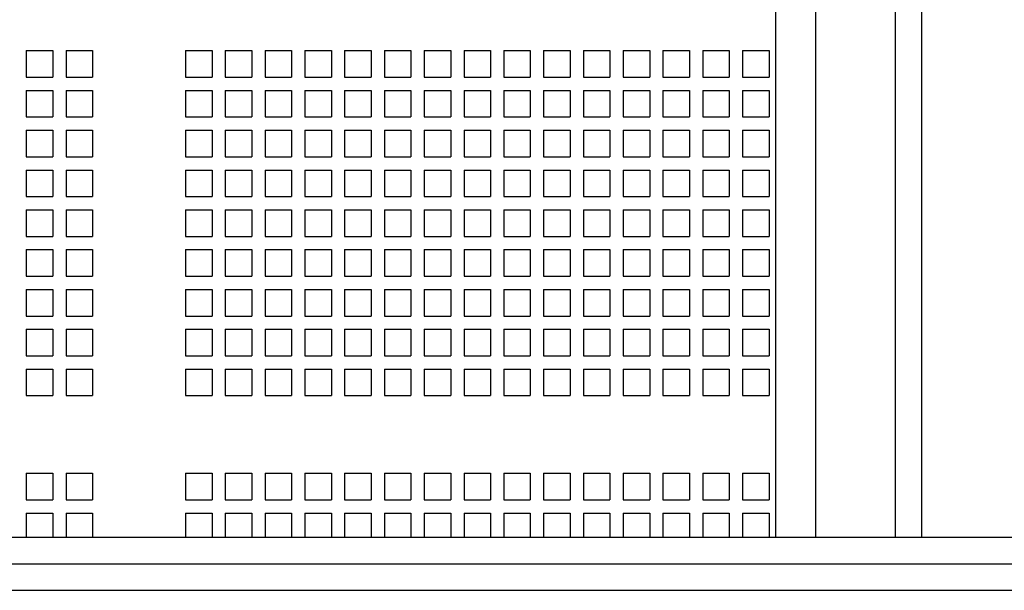
# Paper-space layout 'Layout1' of a CAD drawing. Extents: x -28.4 to 51.3, y -6.8 to 65.2.
# Drawn here: x 7 to 11.7, y 11.2 to 13.9 of the extents above; entities that cross this region are included whole.
import ezdxf

# ---------------------------------------------------------------- set-up
doc = ezdxf.new("R2010")
doc.units = 0
doc.header["$LTSCALE"] = 0.2
doc.header["$MEASUREMENT"] = 0
doc.layers.add('7R20-BOTTOM', color=7, linetype='CONTINUOUS')

psp = doc.layouts.get("Layout1")

# ---------------------------------------------------------------- linework, layer by layer
at = {"layer": '7R20-BOTTOM', "linetype": 'CONTINUOUS'}
for p, q in [((10.6102, 16.4245), (10.6102, 11.4245)), ((10.7977, 16.4245), (10.7977, 11.4245)), ((11.1727, 16.4245), (11.1727, 11.4245)), ((11.2977, 16.4245), (11.2977, 11.4245)), ((7.0791, 13.7164), (7.2041, 13.7164)), ((7.0791, 13.7164), (7.0791, 13.5914)), ((7.2041, 13.7164), (7.2041, 13.5914)), ((7.2666, 13.7164), (7.3916, 13.7164)), ((7.2666, 13.7164), (7.2666, 13.5914)), ((7.3916, 13.7164), (7.3916, 13.5914)), ((7.8291, 13.7164), (7.8291, 13.5914)), ((7.8291, 13.7164), (7.9541, 13.7164)), ((7.9541, 13.7164), (7.9541, 13.5914)), ((8.0166, 13.7164), (8.0166, 13.5914)), ((8.0166, 13.7164), (8.1416, 13.7164)), ((8.1416, 13.7164), (8.1416, 13.5914)), ((8.2041, 13.7164), (8.2041, 13.5914)), ((8.2041, 13.7164), (8.3291, 13.7164)), ((8.3291, 13.7164), (8.3291, 13.5914)), ((8.3916, 13.7164), (8.3916, 13.5914)), ((8.3916, 13.7164), (8.5166, 13.7164)), ((8.5166, 13.7164), (8.5166, 13.5914)), ((8.5791, 13.7164), (8.5791, 13.5914)), ((8.5791, 13.7164), (8.7041, 13.7164)), ((8.7041, 13.7164), (8.7041, 13.5914)), ((8.7666, 13.7164), (8.7666, 13.5914)), ((8.7666, 13.7164), (8.8916, 13.7164)), ((8.8916, 13.7164), (8.8916, 13.5914)), ((8.9541, 13.7164), (8.9541, 13.5914)), ((8.9541, 13.7164), (9.0791, 13.7164)), ((9.0791, 13.7164), (9.0791, 13.5914)), ((9.1416, 13.7164), (9.1416, 13.5914)), ((9.1416, 13.7164), (9.2666, 13.7164)), ((9.2666, 13.7164), (9.2666, 13.5914)), ((9.3291, 13.7164), (9.3291, 13.5914)), ((9.3291, 13.7164), (9.4541, 13.7164)), ((9.4541, 13.7164), (9.4541, 13.5914)), ((9.5166, 13.7164), (9.5166, 13.5914)), ((9.5166, 13.7164), (9.6416, 13.7164)), ((9.6416, 13.7164), (9.6416, 13.5914)), ((9.7041, 13.7164), (9.7041, 13.5914)), ((9.7041, 13.7164), (9.8291, 13.7164)), ((9.8291, 13.7164), (9.8291, 13.5914)), ((9.8916, 13.7164), (10.0166, 13.7164)), ((9.8916, 13.7164), (9.8916, 13.5914)), ((10.0166, 13.7164), (10.0166, 13.5914)), ((10.0791, 13.7164), (10.0791, 13.5914)), ((10.0791, 13.7164), (10.2041, 13.7164)), ((10.2041, 13.7164), (10.2041, 13.5914)), ((10.2666, 13.7164), (10.2666, 13.5914)), ((10.2666, 13.7164), (10.3916, 13.7164)), ((10.3916, 13.7164), (10.3916, 13.5914)), ((10.4541, 13.7164), (10.4541, 13.5914)), ((10.4541, 13.7164), (10.5791, 13.7164)), ((10.5791, 13.7164), (10.5791, 13.5914)), ((7.0791, 13.5914), (7.2041, 13.5914)), ((7.2666, 13.5914), (7.3916, 13.5914)), ((7.8291, 13.5914), (7.9541, 13.5914)), ((8.0166, 13.5914), (8.1416, 13.5914)), ((8.2041, 13.5914), (8.3291, 13.5914)), ((8.3916, 13.5914), (8.5166, 13.5914)), ((8.5791, 13.5914), (8.7041, 13.5914)), ((8.7666, 13.5914), (8.8916, 13.5914)), ((8.9541, 13.5914), (9.0791, 13.5914)), ((9.1416, 13.5914), (9.2666, 13.5914)), ((9.3291, 13.5914), (9.4541, 13.5914)), ((9.5166, 13.5914), (9.6416, 13.5914)), ((9.7041, 13.5914), (9.8291, 13.5914)), ((9.8916, 13.5914), (10.0166, 13.5914)), ((10.0791, 13.5914), (10.2041, 13.5914)), ((10.2666, 13.5914), (10.3916, 13.5914)), ((10.4541, 13.5914), (10.5791, 13.5914)), ((7.0791, 13.5289), (7.0791, 13.4039)), ((7.0791, 13.5289), (7.2041, 13.5289)), ((7.2041, 13.5289), (7.2041, 13.4039)), ((7.2666, 13.5289), (7.2666, 13.4039)), ((7.2666, 13.5289), (7.3916, 13.5289)), ((7.3916, 13.5289), (7.3916, 13.4039)), ((7.8291, 13.5289), (7.9541, 13.5289)), ((7.8291, 13.5289), (7.8291, 13.4039)), ((7.9541, 13.5289), (7.9541, 13.4039)), ((8.0166, 13.5289), (8.1416, 13.5289)), ((8.0166, 13.5289), (8.0166, 13.4039)), ((8.1416, 13.5289), (8.1416, 13.4039)), ((8.2041, 13.5289), (8.3291, 13.5289)), ((8.2041, 13.5289), (8.2041, 13.4039)), ((8.3291, 13.5289), (8.3291, 13.4039)), ((8.3916, 13.5289), (8.5166, 13.5289)), ((8.3916, 13.5289), (8.3916, 13.4039)), ((8.5166, 13.5289), (8.5166, 13.4039)), ((8.5791, 13.5289), (8.7041, 13.5289)), ((8.5791, 13.5289), (8.5791, 13.4039)), ((8.7041, 13.5289), (8.7041, 13.4039)), ((8.7666, 13.5289), (8.8916, 13.5289)), ((8.7666, 13.5289), (8.7666, 13.4039)), ((8.8916, 13.5289), (8.8916, 13.4039)), ((8.9541, 13.5289), (9.0791, 13.5289)), ((8.9541, 13.5289), (8.9541, 13.4039)), ((9.0791, 13.5289), (9.0791, 13.4039)), ((9.1416, 13.5289), (9.2666, 13.5289)), ((9.1416, 13.5289), (9.1416, 13.4039)), ((9.2666, 13.5289), (9.2666, 13.4039)), ((9.3291, 13.5289), (9.4541, 13.5289)), ((9.3291, 13.5289), (9.3291, 13.4039)), ((9.4541, 13.5289), (9.4541, 13.4039)), ((9.5166, 13.5289), (9.6416, 13.5289)), ((9.5166, 13.5289), (9.5166, 13.4039)), ((9.6416, 13.5289), (9.6416, 13.4039)), ((9.7041, 13.5289), (9.8291, 13.5289)), ((9.7041, 13.5289), (9.7041, 13.4039)), ((9.8291, 13.5289), (9.8291, 13.4039)), ((9.8916, 13.5289), (10.0166, 13.5289)), ((9.8916, 13.5289), (9.8916, 13.4039)), ((10.0166, 13.5289), (10.0166, 13.4039)), ((10.0791, 13.5289), (10.2041, 13.5289)), ((10.0791, 13.5289), (10.0791, 13.4039)), ((10.2041, 13.5289), (10.2041, 13.4039)), ((10.2666, 13.5289), (10.3916, 13.5289)), ((10.2666, 13.5289), (10.2666, 13.4039)), ((10.3916, 13.5289), (10.3916, 13.4039)), ((10.4541, 13.5289), (10.5791, 13.5289)), ((10.4541, 13.5289), (10.4541, 13.4039)), ((10.5791, 13.5289), (10.5791, 13.4039)), ((7.0791, 13.4039), (7.2041, 13.4039)), ((7.2666, 13.4039), (7.3916, 13.4039)), ((7.8291, 13.4039), (7.9541, 13.4039)), ((8.0166, 13.4039), (8.1416, 13.4039)), ((8.2041, 13.4039), (8.3291, 13.4039)), ((8.3916, 13.4039), (8.5166, 13.4039)), ((8.5791, 13.4039), (8.7041, 13.4039)), ((8.7666, 13.4039), (8.8916, 13.4039)), ((8.9541, 13.4039), (9.0791, 13.4039)), ((9.1416, 13.4039), (9.2666, 13.4039)), ((9.3291, 13.4039), (9.4541, 13.4039)), ((9.5166, 13.4039), (9.6416, 13.4039)), ((9.7041, 13.4039), (9.8291, 13.4039)), ((9.8916, 13.4039), (10.0166, 13.4039)), ((10.0791, 13.4039), (10.2041, 13.4039)), ((10.2666, 13.4039), (10.3916, 13.4039)), ((10.4541, 13.4039), (10.5791, 13.4039)), ((7.0791, 13.3414), (7.2041, 13.3414)), ((7.0791, 13.3414), (7.0791, 13.2164)), ((7.2041, 13.3414), (7.2041, 13.2164)), ((7.2666, 13.3414), (7.3916, 13.3414)), ((7.2666, 13.3414), (7.2666, 13.2164)), ((7.3916, 13.3414), (7.3916, 13.2164)), ((7.8291, 13.3414), (7.8291, 13.2164)), ((7.8291, 13.3414), (7.9541, 13.3414)), ((7.9541, 13.3414), (7.9541, 13.2164)), ((8.0166, 13.3414), (8.0166, 13.2164)), ((8.0166, 13.3414), (8.1416, 13.3414)), ((8.1416, 13.3414), (8.1416, 13.2164)), ((8.2041, 13.3414), (8.2041, 13.2164)), ((8.2041, 13.3414), (8.3291, 13.3414)), ((8.3291, 13.3414), (8.3291, 13.2164)), ((8.3916, 13.3414), (8.3916, 13.2164)), ((8.3916, 13.3414), (8.5166, 13.3414)), ((8.5166, 13.3414), (8.5166, 13.2164)), ((8.5791, 13.3414), (8.5791, 13.2164)), ((8.5791, 13.3414), (8.7041, 13.3414)), ((8.7041, 13.3414), (8.7041, 13.2164)), ((8.7666, 13.3414), (8.7666, 13.2164)), ((8.7666, 13.3414), (8.8916, 13.3414)), ((8.8916, 13.3414), (8.8916, 13.2164)), ((8.9541, 13.3414), (8.9541, 13.2164)), ((8.9541, 13.3414), (9.0791, 13.3414)), ((9.0791, 13.3414), (9.0791, 13.2164)), ((9.1416, 13.3414), (9.1416, 13.2164)), ((9.1416, 13.3414), (9.2666, 13.3414)), ((9.2666, 13.3414), (9.2666, 13.2164)), ((9.3291, 13.3414), (9.3291, 13.2164)), ((9.3291, 13.3414), (9.4541, 13.3414)), ((9.4541, 13.3414), (9.4541, 13.2164)), ((9.5166, 13.3414), (9.5166, 13.2164)), ((9.5166, 13.3414), (9.6416, 13.3414)), ((9.6416, 13.3414), (9.6416, 13.2164)), ((9.7041, 13.3414), (9.7041, 13.2164)), ((9.7041, 13.3414), (9.8291, 13.3414)), ((9.8291, 13.3414), (9.8291, 13.2164)), ((9.8916, 13.3414), (10.0166, 13.3414)), ((9.8916, 13.3414), (9.8916, 13.2164)), ((10.0166, 13.3414), (10.0166, 13.2164)), ((10.0791, 13.3414), (10.0791, 13.2164)), ((10.0791, 13.3414), (10.2041, 13.3414)), ((10.2041, 13.3414), (10.2041, 13.2164)), ((10.2666, 13.3414), (10.2666, 13.2164)), ((10.2666, 13.3414), (10.3916, 13.3414)), ((10.3916, 13.3414), (10.3916, 13.2164)), ((10.4541, 13.3414), (10.4541, 13.2164)), ((10.4541, 13.3414), (10.5791, 13.3414)), ((10.5791, 13.3414), (10.5791, 13.2164)), ((7.0791, 13.2164), (7.2041, 13.2164)), ((7.2666, 13.2164), (7.3916, 13.2164)), ((7.8291, 13.2164), (7.9541, 13.2164)), ((8.0166, 13.2164), (8.1416, 13.2164)), ((8.2041, 13.2164), (8.3291, 13.2164)), ((8.3916, 13.2164), (8.5166, 13.2164)), ((8.5791, 13.2164), (8.7041, 13.2164)), ((8.7666, 13.2164), (8.8916, 13.2164)), ((8.9541, 13.2164), (9.0791, 13.2164)), ((9.1416, 13.2164), (9.2666, 13.2164)), ((9.3291, 13.2164), (9.4541, 13.2164)), ((9.5166, 13.2164), (9.6416, 13.2164)), ((9.7041, 13.2164), (9.8291, 13.2164)), ((9.8916, 13.2164), (10.0166, 13.2164)), ((10.0791, 13.2164), (10.2041, 13.2164)), ((10.2666, 13.2164), (10.3916, 13.2164)), ((10.4541, 13.2164), (10.5791, 13.2164)), ((7.0791, 13.1539), (7.0791, 13.0289)), ((7.0791, 13.1539), (7.2041, 13.1539)), ((7.2041, 13.1539), (7.2041, 13.0289)), ((7.2666, 13.1539), (7.2666, 13.0289)), ((7.2666, 13.1539), (7.3916, 13.1539)), ((7.3916, 13.1539), (7.3916, 13.0289)), ((7.8291, 13.1539), (7.9541, 13.1539)), ((7.8291, 13.1539), (7.8291, 13.0289)), ((7.9541, 13.1539), (7.9541, 13.0289)), ((8.0166, 13.1539), (8.1416, 13.1539)), ((8.0166, 13.1539), (8.0166, 13.0289)), ((8.1416, 13.1539), (8.1416, 13.0289)), ((8.2041, 13.1539), (8.3291, 13.1539)), ((8.2041, 13.1539), (8.2041, 13.0289)), ((8.3291, 13.1539), (8.3291, 13.0289)), ((8.3916, 13.1539), (8.5166, 13.1539)), ((8.3916, 13.1539), (8.3916, 13.0289)), ((8.5166, 13.1539), (8.5166, 13.0289)), ((8.5791, 13.1539), (8.7041, 13.1539)), ((8.5791, 13.1539), (8.5791, 13.0289)), ((8.7041, 13.1539), (8.7041, 13.0289)), ((8.7666, 13.1539), (8.8916, 13.1539)), ((8.7666, 13.1539), (8.7666, 13.0289)), ((8.8916, 13.1539), (8.8916, 13.0289)), ((8.9541, 13.1539), (9.0791, 13.1539)), ((8.9541, 13.1539), (8.9541, 13.0289)), ((9.0791, 13.1539), (9.0791, 13.0289)), ((9.1416, 13.1539), (9.2666, 13.1539)), ((9.1416, 13.1539), (9.1416, 13.0289)), ((9.2666, 13.1539), (9.2666, 13.0289)), ((9.3291, 13.1539), (9.4541, 13.1539)), ((9.3291, 13.1539), (9.3291, 13.0289)), ((9.4541, 13.1539), (9.4541, 13.0289)), ((9.5166, 13.1539), (9.6416, 13.1539)), ((9.5166, 13.1539), (9.5166, 13.0289)), ((9.6416, 13.1539), (9.6416, 13.0289)), ((9.7041, 13.1539), (9.8291, 13.1539)), ((9.7041, 13.1539), (9.7041, 13.0289)), ((9.8291, 13.1539), (9.8291, 13.0289)), ((9.8916, 13.1539), (10.0166, 13.1539)), ((9.8916, 13.1539), (9.8916, 13.0289)), ((10.0166, 13.1539), (10.0166, 13.0289)), ((10.0791, 13.1539), (10.2041, 13.1539)), ((10.0791, 13.1539), (10.0791, 13.0289)), ((10.2041, 13.1539), (10.2041, 13.0289)), ((10.2666, 13.1539), (10.3916, 13.1539)), ((10.2666, 13.1539), (10.2666, 13.0289)), ((10.3916, 13.1539), (10.3916, 13.0289)), ((10.4541, 13.1539), (10.5791, 13.1539)), ((10.4541, 13.1539), (10.4541, 13.0289)), ((10.5791, 13.1539), (10.5791, 13.0289)), ((7.0791, 13.0289), (7.2041, 13.0289)), ((7.2666, 13.0289), (7.3916, 13.0289)), ((7.8291, 13.0289), (7.9541, 13.0289)), ((8.0166, 13.0289), (8.1416, 13.0289)), ((8.2041, 13.0289), (8.3291, 13.0289)), ((8.3916, 13.0289), (8.5166, 13.0289)), ((8.5791, 13.0289), (8.7041, 13.0289)), ((8.7666, 13.0289), (8.8916, 13.0289)), ((8.9541, 13.0289), (9.0791, 13.0289)), ((9.1416, 13.0289), (9.2666, 13.0289)), ((9.3291, 13.0289), (9.4541, 13.0289)), ((9.5166, 13.0289), (9.6416, 13.0289)), ((9.7041, 13.0289), (9.8291, 13.0289)), ((9.8916, 13.0289), (10.0166, 13.0289)), ((10.0791, 13.0289), (10.2041, 13.0289)), ((10.2666, 13.0289), (10.3916, 13.0289)), ((10.4541, 13.0289), (10.5791, 13.0289)), ((7.0791, 12.9664), (7.2041, 12.9664)), ((7.0791, 12.9664), (7.0791, 12.8414)), ((7.2041, 12.9664), (7.2041, 12.8414)), ((7.2666, 12.9664), (7.3916, 12.9664)), ((7.2666, 12.9664), (7.2666, 12.8414)), ((7.3916, 12.9664), (7.3916, 12.8414)), ((7.8291, 12.9664), (7.8291, 12.8414)), ((7.8291, 12.9664), (7.9541, 12.9664)), ((7.9541, 12.9664), (7.9541, 12.8414)), ((8.0166, 12.9664), (8.0166, 12.8414)), ((8.0166, 12.9664), (8.1416, 12.9664)), ((8.1416, 12.9664), (8.1416, 12.8414)), ((8.2041, 12.9664), (8.3291, 12.9664)), ((8.2041, 12.9664), (8.2041, 12.8414)), ((8.3291, 12.9664), (8.3291, 12.8414)), ((8.3916, 12.9664), (8.5166, 12.9664)), ((8.3916, 12.9664), (8.3916, 12.8414)), ((8.5166, 12.9664), (8.5166, 12.8414)), ((8.5791, 12.9664), (8.5791, 12.8414)), ((8.5791, 12.9664), (8.7041, 12.9664)), ((8.7041, 12.9664), (8.7041, 12.8414)), ((8.7666, 12.9664), (8.7666, 12.8414)), ((8.7666, 12.9664), (8.8916, 12.9664)), ((8.8916, 12.9664), (8.8916, 12.8414)), ((8.9541, 12.9664), (9.0791, 12.9664)), ((8.9541, 12.9664), (8.9541, 12.8414)), ((9.0791, 12.9664), (9.0791, 12.8414)), ((9.1416, 12.9664), (9.2666, 12.9664)), ((9.1416, 12.9664), (9.1416, 12.8414)), ((9.2666, 12.9664), (9.2666, 12.8414)), ((9.3291, 12.9664), (9.3291, 12.8414)), ((9.3291, 12.9664), (9.4541, 12.9664)), ((9.4541, 12.9664), (9.4541, 12.8414)), ((9.5166, 12.9664), (9.5166, 12.8414)), ((9.5166, 12.9664), (9.6416, 12.9664)), ((9.6416, 12.9664), (9.6416, 12.8414)), ((9.7041, 12.9664), (9.7041, 12.8414)), ((9.7041, 12.9664), (9.8291, 12.9664)), ((9.8291, 12.9664), (9.8291, 12.8414)), ((9.8916, 12.9664), (10.0166, 12.9664)), ((9.8916, 12.9664), (9.8916, 12.8414)), ((10.0166, 12.9664), (10.0166, 12.8414)), ((10.0791, 12.9664), (10.2041, 12.9664)), ((10.0791, 12.9664), (10.0791, 12.8414)), ((10.2041, 12.9664), (10.2041, 12.8414)), ((10.2666, 12.9664), (10.2666, 12.8414)), ((10.2666, 12.9664), (10.3916, 12.9664)), ((10.3916, 12.9664), (10.3916, 12.8414)), ((10.4541, 12.9664), (10.4541, 12.8414)), ((10.4541, 12.9664), (10.5791, 12.9664)), ((10.5791, 12.9664), (10.5791, 12.8414)), ((7.0791, 12.8414), (7.2041, 12.8414)), ((7.2666, 12.8414), (7.3916, 12.8414)), ((7.8291, 12.8414), (7.9541, 12.8414)), ((8.0166, 12.8414), (8.1416, 12.8414)), ((8.2041, 12.8414), (8.3291, 12.8414)), ((8.3916, 12.8414), (8.5166, 12.8414)), ((8.5791, 12.8414), (8.7041, 12.8414)), ((8.7666, 12.8414), (8.8916, 12.8414)), ((8.9541, 12.8414), (9.0791, 12.8414)), ((9.1416, 12.8414), (9.2666, 12.8414)), ((9.3291, 12.8414), (9.4541, 12.8414)), ((9.5166, 12.8414), (9.6416, 12.8414)), ((9.7041, 12.8414), (9.8291, 12.8414)), ((9.8916, 12.8414), (10.0166, 12.8414)), ((10.0791, 12.8414), (10.2041, 12.8414)), ((10.2666, 12.8414), (10.3916, 12.8414)), ((10.4541, 12.8414), (10.5791, 12.8414)), ((7.0791, 12.7789), (7.0791, 12.6539)), ((7.0791, 12.7789), (7.2041, 12.7789)), ((7.2041, 12.7789), (7.2041, 12.6539)), ((7.2666, 12.7789), (7.2666, 12.6539)), ((7.2666, 12.7789), (7.3916, 12.7789)), ((7.3916, 12.7789), (7.3916, 12.6539)), ((7.8291, 12.7789), (7.9541, 12.7789)), ((7.8291, 12.7789), (7.8291, 12.6539)), ((7.9541, 12.7789), (7.9541, 12.6539)), ((8.0166, 12.7789), (8.1416, 12.7789)), ((8.0166, 12.7789), (8.0166, 12.6539)), ((8.1416, 12.7789), (8.1416, 12.6539)), ((8.2041, 12.7789), (8.2041, 12.6539)), ((8.2041, 12.7789), (8.3291, 12.7789)), ((8.3291, 12.7789), (8.3291, 12.6539)), ((8.3916, 12.7789), (8.3916, 12.6539)), ((8.3916, 12.7789), (8.5166, 12.7789)), ((8.5166, 12.7789), (8.5166, 12.6539)), ((8.5791, 12.7789), (8.7041, 12.7789)), ((8.5791, 12.7789), (8.5791, 12.6539)), ((8.7041, 12.7789), (8.7041, 12.6539)), ((8.7666, 12.7789), (8.8916, 12.7789)), ((8.7666, 12.7789), (8.7666, 12.6539)), ((8.8916, 12.7789), (8.8916, 12.6539)), ((8.9541, 12.7789), (8.9541, 12.6539)), ((8.9541, 12.7789), (9.0791, 12.7789)), ((9.0791, 12.7789), (9.0791, 12.6539)), ((9.1416, 12.7789), (9.1416, 12.6539)), ((9.1416, 12.7789), (9.2666, 12.7789)), ((9.2666, 12.7789), (9.2666, 12.6539)), ((9.3291, 12.7789), (9.4541, 12.7789)), ((9.3291, 12.7789), (9.3291, 12.6539)), ((9.4541, 12.7789), (9.4541, 12.6539)), ((9.5166, 12.7789), (9.6416, 12.7789)), ((9.5166, 12.7789), (9.5166, 12.6539)), ((9.6416, 12.7789), (9.6416, 12.6539)), ((9.7041, 12.7789), (9.8291, 12.7789)), ((9.7041, 12.7789), (9.7041, 12.6539)), ((9.8291, 12.7789), (9.8291, 12.6539)), ((9.8916, 12.7789), (10.0166, 12.7789)), ((9.8916, 12.7789), (9.8916, 12.6539)), ((10.0166, 12.7789), (10.0166, 12.6539)), ((10.0791, 12.7789), (10.0791, 12.6539)), ((10.0791, 12.7789), (10.2041, 12.7789)), ((10.2041, 12.7789), (10.2041, 12.6539)), ((10.2666, 12.7789), (10.3916, 12.7789)), ((10.2666, 12.7789), (10.2666, 12.6539)), ((10.3916, 12.7789), (10.3916, 12.6539)), ((10.4541, 12.7789), (10.5791, 12.7789)), ((10.4541, 12.7789), (10.4541, 12.6539)), ((10.5791, 12.7789), (10.5791, 12.6539)), ((7.0791, 12.6539), (7.2041, 12.6539)), ((7.2666, 12.6539), (7.3916, 12.6539)), ((7.8291, 12.6539), (7.9541, 12.6539)), ((8.0166, 12.6539), (8.1416, 12.6539)), ((8.2041, 12.6539), (8.3291, 12.6539)), ((8.3916, 12.6539), (8.5166, 12.6539)), ((8.5791, 12.6539), (8.7041, 12.6539)), ((8.7666, 12.6539), (8.8916, 12.6539)), ((8.9541, 12.6539), (9.0791, 12.6539)), ((9.1416, 12.6539), (9.2666, 12.6539)), ((9.3291, 12.6539), (9.4541, 12.6539)), ((9.5166, 12.6539), (9.6416, 12.6539)), ((9.7041, 12.6539), (9.8291, 12.6539)), ((9.8916, 12.6539), (10.0166, 12.6539)), ((10.0791, 12.6539), (10.2041, 12.6539)), ((10.2666, 12.6539), (10.3916, 12.6539)), ((10.4541, 12.6539), (10.5791, 12.6539)), ((7.0791, 12.5914), (7.2041, 12.5914)), ((7.0791, 12.5914), (7.0791, 12.4664)), ((7.2041, 12.5914), (7.2041, 12.4664)), ((7.2666, 12.5914), (7.3916, 12.5914)), ((7.2666, 12.5914), (7.2666, 12.4664)), ((7.3916, 12.5914), (7.3916, 12.4664)), ((7.8291, 12.5914), (7.8291, 12.4664)), ((7.8291, 12.5914), (7.9541, 12.5914)), ((7.9541, 12.5914), (7.9541, 12.4664)), ((8.0166, 12.5914), (8.0166, 12.4664)), ((8.0166, 12.5914), (8.1416, 12.5914)), ((8.1416, 12.5914), (8.1416, 12.4664)), ((8.2041, 12.5914), (8.3291, 12.5914)), ((8.2041, 12.5914), (8.2041, 12.4664)), ((8.3291, 12.5914), (8.3291, 12.4664)), ((8.3916, 12.5914), (8.5166, 12.5914)), ((8.3916, 12.5914), (8.3916, 12.4664)), ((8.5166, 12.5914), (8.5166, 12.4664)), ((8.5791, 12.5914), (8.5791, 12.4664)), ((8.5791, 12.5914), (8.7041, 12.5914)), ((8.7041, 12.5914), (8.7041, 12.4664)), ((8.7666, 12.5914), (8.7666, 12.4664)), ((8.7666, 12.5914), (8.8916, 12.5914)), ((8.8916, 12.5914), (8.8916, 12.4664)), ((8.9541, 12.5914), (9.0791, 12.5914)), ((8.9541, 12.5914), (8.9541, 12.4664)), ((9.0791, 12.5914), (9.0791, 12.4664)), ((9.1416, 12.5914), (9.2666, 12.5914)), ((9.1416, 12.5914), (9.1416, 12.4664)), ((9.2666, 12.5914), (9.2666, 12.4664)), ((9.3291, 12.5914), (9.3291, 12.4664)), ((9.3291, 12.5914), (9.4541, 12.5914)), ((9.4541, 12.5914), (9.4541, 12.4664)), ((9.5166, 12.5914), (9.5166, 12.4664)), ((9.5166, 12.5914), (9.6416, 12.5914)), ((9.6416, 12.5914), (9.6416, 12.4664)), ((9.7041, 12.5914), (9.7041, 12.4664)), ((9.7041, 12.5914), (9.8291, 12.5914)), ((9.8291, 12.5914), (9.8291, 12.4664)), ((9.8916, 12.5914), (10.0166, 12.5914)), ((9.8916, 12.5914), (9.8916, 12.4664)), ((10.0166, 12.5914), (10.0166, 12.4664)), ((10.0791, 12.5914), (10.2041, 12.5914)), ((10.0791, 12.5914), (10.0791, 12.4664)), ((10.2041, 12.5914), (10.2041, 12.4664)), ((10.2666, 12.5914), (10.2666, 12.4664)), ((10.2666, 12.5914), (10.3916, 12.5914)), ((10.3916, 12.5914), (10.3916, 12.4664)), ((10.4541, 12.5914), (10.4541, 12.4664)), ((10.4541, 12.5914), (10.5791, 12.5914)), ((10.5791, 12.5914), (10.5791, 12.4664)), ((7.0791, 12.4664), (7.2041, 12.4664)), ((7.2666, 12.4664), (7.3916, 12.4664)), ((7.8291, 12.4664), (7.9541, 12.4664)), ((8.0166, 12.4664), (8.1416, 12.4664)), ((8.2041, 12.4664), (8.3291, 12.4664)), ((8.3916, 12.4664), (8.5166, 12.4664)), ((8.5791, 12.4664), (8.7041, 12.4664)), ((8.7666, 12.4664), (8.8916, 12.4664)), ((8.9541, 12.4664), (9.0791, 12.4664)), ((9.1416, 12.4664), (9.2666, 12.4664)), ((9.3291, 12.4664), (9.4541, 12.4664)), ((9.5166, 12.4664), (9.6416, 12.4664)), ((9.7041, 12.4664), (9.8291, 12.4664)), ((9.8916, 12.4664), (10.0166, 12.4664)), ((10.0791, 12.4664), (10.2041, 12.4664)), ((10.2666, 12.4664), (10.3916, 12.4664)), ((10.4541, 12.4664), (10.5791, 12.4664)), ((7.0791, 12.4039), (7.0791, 12.2789)), ((7.0791, 12.4039), (7.2041, 12.4039)), ((7.2041, 12.4039), (7.2041, 12.2789)), ((7.2666, 12.4039), (7.2666, 12.2789)), ((7.2666, 12.4039), (7.3916, 12.4039)), ((7.3916, 12.4039), (7.3916, 12.2789)), ((7.8291, 12.4039), (7.8291, 12.2789)), ((7.8291, 12.4039), (7.9541, 12.4039)), ((7.9541, 12.4039), (7.9541, 12.2789)), ((8.0166, 12.4039), (8.0166, 12.2789)), ((8.0166, 12.4039), (8.1416, 12.4039)), ((8.1416, 12.4039), (8.1416, 12.2789)), ((8.2041, 12.4039), (8.2041, 12.2789)), ((8.2041, 12.4039), (8.3291, 12.4039)), ((8.3291, 12.4039), (8.3291, 12.2789)), ((8.3916, 12.4039), (8.3916, 12.2789)), ((8.3916, 12.4039), (8.5166, 12.4039)), ((8.5166, 12.4039), (8.5166, 12.2789)), ((8.5791, 12.4039), (8.5791, 12.2789)), ((8.5791, 12.4039), (8.7041, 12.4039)), ((8.7041, 12.4039), (8.7041, 12.2789)), ((8.7666, 12.4039), (8.7666, 12.2789)), ((8.7666, 12.4039), (8.8916, 12.4039)), ((8.8916, 12.4039), (8.8916, 12.2789)), ((8.9541, 12.4039), (8.9541, 12.2789)), ((8.9541, 12.4039), (9.0791, 12.4039)), ((9.0791, 12.4039), (9.0791, 12.2789)), ((9.1416, 12.4039), (9.1416, 12.2789)), ((9.1416, 12.4039), (9.2666, 12.4039)), ((9.2666, 12.4039), (9.2666, 12.2789)), ((9.3291, 12.4039), (9.3291, 12.2789)), ((9.3291, 12.4039), (9.4541, 12.4039)), ((9.4541, 12.4039), (9.4541, 12.2789)), ((9.5166, 12.4039), (9.5166, 12.2789)), ((9.5166, 12.4039), (9.6416, 12.4039)), ((9.6416, 12.4039), (9.6416, 12.2789)), ((9.7041, 12.4039), (9.7041, 12.2789)), ((9.7041, 12.4039), (9.8291, 12.4039)), ((9.8291, 12.4039), (9.8291, 12.2789)), ((9.8916, 12.4039), (9.8916, 12.2789)), ((9.8916, 12.4039), (10.0166, 12.4039)), ((10.0166, 12.4039), (10.0166, 12.2789)), ((10.0791, 12.4039), (10.0791, 12.2789)), ((10.0791, 12.4039), (10.2041, 12.4039)), ((10.2041, 12.4039), (10.2041, 12.2789)), ((10.2666, 12.4039), (10.2666, 12.2789)), ((10.2666, 12.4039), (10.3916, 12.4039)), ((10.3916, 12.4039), (10.3916, 12.2789)), ((10.4541, 12.4039), (10.4541, 12.2789)), ((10.4541, 12.4039), (10.5791, 12.4039)), ((10.5791, 12.4039), (10.5791, 12.2789)), ((7.0791, 12.2789), (7.2041, 12.2789)), ((7.2666, 12.2789), (7.3916, 12.2789)), ((7.8291, 12.2789), (7.9541, 12.2789)), ((8.0166, 12.2789), (8.1416, 12.2789)), ((8.2041, 12.2789), (8.3291, 12.2789)), ((8.3916, 12.2789), (8.5166, 12.2789)), ((8.5791, 12.2789), (8.7041, 12.2789)), ((8.7666, 12.2789), (8.8916, 12.2789)), ((8.9541, 12.2789), (9.0791, 12.2789)), ((9.1416, 12.2789), (9.2666, 12.2789)), ((9.3291, 12.2789), (9.4541, 12.2789)), ((9.5166, 12.2789), (9.6416, 12.2789)), ((9.7041, 12.2789), (9.8291, 12.2789)), ((9.8916, 12.2789), (10.0166, 12.2789)), ((10.0791, 12.2789), (10.2041, 12.2789)), ((10.2666, 12.2789), (10.3916, 12.2789)), ((10.4541, 12.2789), (10.5791, 12.2789)), ((7.0791, 12.2164), (7.2041, 12.2164)), ((7.0791, 12.2164), (7.0791, 12.0914)), ((7.2041, 12.2164), (7.2041, 12.0914)), ((7.2666, 12.2164), (7.3916, 12.2164)), ((7.2666, 12.2164), (7.2666, 12.0914)), ((7.3916, 12.2164), (7.3916, 12.0914)), ((7.8291, 12.2164), (7.8291, 12.0914)), ((7.8291, 12.2164), (7.9541, 12.2164)), ((7.9541, 12.2164), (7.9541, 12.0914)), ((8.0166, 12.2164), (8.0166, 12.0914)), ((8.0166, 12.2164), (8.1416, 12.2164)), ((8.1416, 12.2164), (8.1416, 12.0914)), ((8.2041, 12.2164), (8.3291, 12.2164)), ((8.2041, 12.2164), (8.2041, 12.0914)), ((8.3291, 12.2164), (8.3291, 12.0914)), ((8.3916, 12.2164), (8.5166, 12.2164)), ((8.3916, 12.2164), (8.3916, 12.0914)), ((8.5166, 12.2164), (8.5166, 12.0914)), ((8.5791, 12.2164), (8.5791, 12.0914)), ((8.5791, 12.2164), (8.7041, 12.2164)), ((8.7041, 12.2164), (8.7041, 12.0914)), ((8.7666, 12.2164), (8.7666, 12.0914)), ((8.7666, 12.2164), (8.8916, 12.2164)), ((8.8916, 12.2164), (8.8916, 12.0914)), ((8.9541, 12.2164), (9.0791, 12.2164)), ((8.9541, 12.2164), (8.9541, 12.0914)), ((9.0791, 12.2164), (9.0791, 12.0914)), ((9.1416, 12.2164), (9.2666, 12.2164)), ((9.1416, 12.2164), (9.1416, 12.0914)), ((9.2666, 12.2164), (9.2666, 12.0914)), ((9.3291, 12.2164), (9.3291, 12.0914)), ((9.3291, 12.2164), (9.4541, 12.2164)), ((9.4541, 12.2164), (9.4541, 12.0914)), ((9.5166, 12.2164), (9.5166, 12.0914)), ((9.5166, 12.2164), (9.6416, 12.2164)), ((9.6416, 12.2164), (9.6416, 12.0914)), ((9.7041, 12.2164), (9.7041, 12.0914)), ((9.7041, 12.2164), (9.8291, 12.2164)), ((9.8291, 12.2164), (9.8291, 12.0914)), ((9.8916, 12.2164), (10.0166, 12.2164)), ((9.8916, 12.2164), (9.8916, 12.0914)), ((10.0166, 12.2164), (10.0166, 12.0914)), ((10.0791, 12.2164), (10.2041, 12.2164)), ((10.0791, 12.2164), (10.0791, 12.0914)), ((10.2041, 12.2164), (10.2041, 12.0914)), ((10.2666, 12.2164), (10.2666, 12.0914)), ((10.2666, 12.2164), (10.3916, 12.2164)), ((10.3916, 12.2164), (10.3916, 12.0914)), ((10.4541, 12.2164), (10.4541, 12.0914)), ((10.4541, 12.2164), (10.5791, 12.2164)), ((10.5791, 12.2164), (10.5791, 12.0914)), ((7.0791, 12.0914), (7.2041, 12.0914)), ((7.2666, 12.0914), (7.3916, 12.0914)), ((7.8291, 12.0914), (7.9541, 12.0914)), ((8.0166, 12.0914), (8.1416, 12.0914)), ((8.2041, 12.0914), (8.3291, 12.0914)), ((8.3916, 12.0914), (8.5166, 12.0914)), ((8.5791, 12.0914), (8.7041, 12.0914)), ((8.7666, 12.0914), (8.8916, 12.0914)), ((8.9541, 12.0914), (9.0791, 12.0914)), ((9.1416, 12.0914), (9.2666, 12.0914)), ((9.3291, 12.0914), (9.4541, 12.0914)), ((9.5166, 12.0914), (9.6416, 12.0914)), ((9.7041, 12.0914), (9.8291, 12.0914)), ((9.8916, 12.0914), (10.0166, 12.0914)), ((10.0791, 12.0914), (10.2041, 12.0914)), ((10.2666, 12.0914), (10.3916, 12.0914)), ((10.4541, 12.0914), (10.5791, 12.0914)), ((7.0791, 11.7258), (7.0791, 11.6008)), ((7.0791, 11.7258), (7.2041, 11.7258)), ((7.2041, 11.7258), (7.2041, 11.6008)), ((7.2666, 11.7258), (7.2666, 11.6008)), ((7.2666, 11.7258), (7.3916, 11.7258)), ((7.3916, 11.7258), (7.3916, 11.6008)), ((7.8291, 11.7258), (7.9541, 11.7258)), ((7.8291, 11.7258), (7.8291, 11.6008)), ((7.9541, 11.7258), (7.9541, 11.6008)), ((8.0166, 11.7258), (8.1416, 11.7258)), ((8.0166, 11.7258), (8.0166, 11.6008)), ((8.1416, 11.7258), (8.1416, 11.6008)), ((8.2041, 11.7258), (8.3291, 11.7258)), ((8.2041, 11.7258), (8.2041, 11.6008)), ((8.3291, 11.7258), (8.3291, 11.6008)), ((8.3916, 11.7258), (8.5166, 11.7258)), ((8.3916, 11.7258), (8.3916, 11.6008)), ((8.5166, 11.7258), (8.5166, 11.6008)), ((8.5791, 11.7258), (8.7041, 11.7258)), ((8.5791, 11.7258), (8.5791, 11.6008)), ((8.7041, 11.7258), (8.7041, 11.6008)), ((8.7666, 11.7258), (8.8916, 11.7258)), ((8.7666, 11.7258), (8.7666, 11.6008)), ((8.8916, 11.7258), (8.8916, 11.6008)), ((8.9541, 11.7258), (9.0791, 11.7258)), ((8.9541, 11.7258), (8.9541, 11.6008)), ((9.0791, 11.7258), (9.0791, 11.6008)), ((9.1416, 11.7258), (9.2666, 11.7258)), ((9.1416, 11.7258), (9.1416, 11.6008)), ((9.2666, 11.7258), (9.2666, 11.6008)), ((9.3291, 11.7258), (9.4541, 11.7258)), ((9.3291, 11.7258), (9.3291, 11.6008)), ((9.4541, 11.7258), (9.4541, 11.6008)), ((9.5166, 11.7258), (9.6416, 11.7258)), ((9.5166, 11.7258), (9.5166, 11.6008)), ((9.6416, 11.7258), (9.6416, 11.6008)), ((9.7041, 11.7258), (9.8291, 11.7258)), ((9.7041, 11.7258), (9.7041, 11.6008)), ((9.8291, 11.7258), (9.8291, 11.6008)), ((9.8916, 11.7258), (10.0166, 11.7258)), ((9.8916, 11.7258), (9.8916, 11.6008)), ((10.0166, 11.7258), (10.0166, 11.6008)), ((10.0791, 11.7258), (10.2041, 11.7258)), ((10.0791, 11.7258), (10.0791, 11.6008)), ((10.2041, 11.7258), (10.2041, 11.6008)), ((10.2666, 11.7258), (10.3916, 11.7258)), ((10.2666, 11.7258), (10.2666, 11.6008)), ((10.3916, 11.7258), (10.3916, 11.6008)), ((10.4541, 11.7258), (10.5791, 11.7258)), ((10.4541, 11.7258), (10.4541, 11.6008)), ((10.5791, 11.7258), (10.5791, 11.6008)), ((7.0791, 11.6008), (7.2041, 11.6008)), ((7.2666, 11.6008), (7.3916, 11.6008)), ((7.8291, 11.6008), (7.9541, 11.6008)), ((8.0166, 11.6008), (8.1416, 11.6008)), ((8.2041, 11.6008), (8.3291, 11.6008)), ((8.3916, 11.6008), (8.5166, 11.6008)), ((8.5791, 11.6008), (8.7041, 11.6008)), ((8.7666, 11.6008), (8.8916, 11.6008)), ((8.9541, 11.6008), (9.0791, 11.6008)), ((9.1416, 11.6008), (9.2666, 11.6008)), ((9.3291, 11.6008), (9.4541, 11.6008)), ((9.5166, 11.6008), (9.6416, 11.6008)), ((9.7041, 11.6008), (9.8291, 11.6008)), ((9.8916, 11.6008), (10.0166, 11.6008)), ((10.0791, 11.6008), (10.2041, 11.6008)), ((10.2666, 11.6008), (10.3916, 11.6008)), ((10.4541, 11.6008), (10.5791, 11.6008)), ((7.0791, 11.5383), (7.2041, 11.5383)), ((7.0791, 11.5383), (7.0791, 11.4245)), ((7.2041, 11.5383), (7.2041, 11.4245)), ((7.2666, 11.5383), (7.3916, 11.5383)), ((7.2666, 11.5383), (7.2666, 11.4245)), ((7.3916, 11.5383), (7.3916, 11.4245)), ((7.8291, 11.5383), (7.8291, 11.4245)), ((7.8291, 11.5383), (7.9541, 11.5383)), ((7.9541, 11.5383), (7.9541, 11.4245)), ((8.0166, 11.5383), (8.0166, 11.4245)), ((8.0166, 11.5383), (8.1416, 11.5383)), ((8.1416, 11.5383), (8.1416, 11.4245)), ((8.2041, 11.5383), (8.2041, 11.4245)), ((8.2041, 11.5383), (8.3291, 11.5383)), ((8.3291, 11.5383), (8.3291, 11.4245)), ((8.3916, 11.5383), (8.3916, 11.4245)), ((8.3916, 11.5383), (8.5166, 11.5383)), ((8.5166, 11.5383), (8.5166, 11.4245)), ((8.5791, 11.5383), (8.5791, 11.4245)), ((8.5791, 11.5383), (8.7041, 11.5383)), ((8.7041, 11.5383), (8.7041, 11.4245)), ((8.7666, 11.5383), (8.7666, 11.4245)), ((8.7666, 11.5383), (8.8916, 11.5383)), ((8.8916, 11.5383), (8.8916, 11.4245)), ((8.9541, 11.5383), (8.9541, 11.4245)), ((8.9541, 11.5383), (9.0791, 11.5383)), ((9.0791, 11.5383), (9.0791, 11.4245)), ((9.1416, 11.5383), (9.1416, 11.4245)), ((9.1416, 11.5383), (9.2666, 11.5383)), ((9.2666, 11.5383), (9.2666, 11.4245)), ((9.3291, 11.5383), (9.3291, 11.4245)), ((9.3291, 11.5383), (9.4541, 11.5383)), ((9.4541, 11.5383), (9.4541, 11.4245)), ((9.5166, 11.5383), (9.5166, 11.4245)), ((9.5166, 11.5383), (9.6416, 11.5383)), ((9.6416, 11.5383), (9.6416, 11.4245)), ((9.7041, 11.5383), (9.7041, 11.4245)), ((9.7041, 11.5383), (9.8291, 11.5383)), ((9.8291, 11.5383), (9.8291, 11.4245)), ((9.8916, 11.5383), (10.0166, 11.5383)), ((9.8916, 11.5383), (9.8916, 11.4245)), ((10.0166, 11.5383), (10.0166, 11.4245)), ((10.0791, 11.5383), (10.0791, 11.4245)), ((10.0791, 11.5383), (10.2041, 11.5383)), ((10.2041, 11.5383), (10.2041, 11.4245)), ((10.2666, 11.5383), (10.2666, 11.4245)), ((10.2666, 11.5383), (10.3916, 11.5383)), ((10.3916, 11.5383), (10.3916, 11.4245)), ((10.4541, 11.5383), (10.4541, 11.4245)), ((10.4541, 11.5383), (10.5791, 11.5383)), ((10.5791, 11.5383), (10.5791, 11.4245)), ((3.7977, 11.4245), (19.5777, 11.4245)), ((3.7977, 11.2995), (19.5777, 11.2995)), ((3.7977, 11.1745), (19.5777, 11.1745))]:
    psp.add_line(p, q, dxfattribs=at)

doc.saveas('drawing.dxf')
